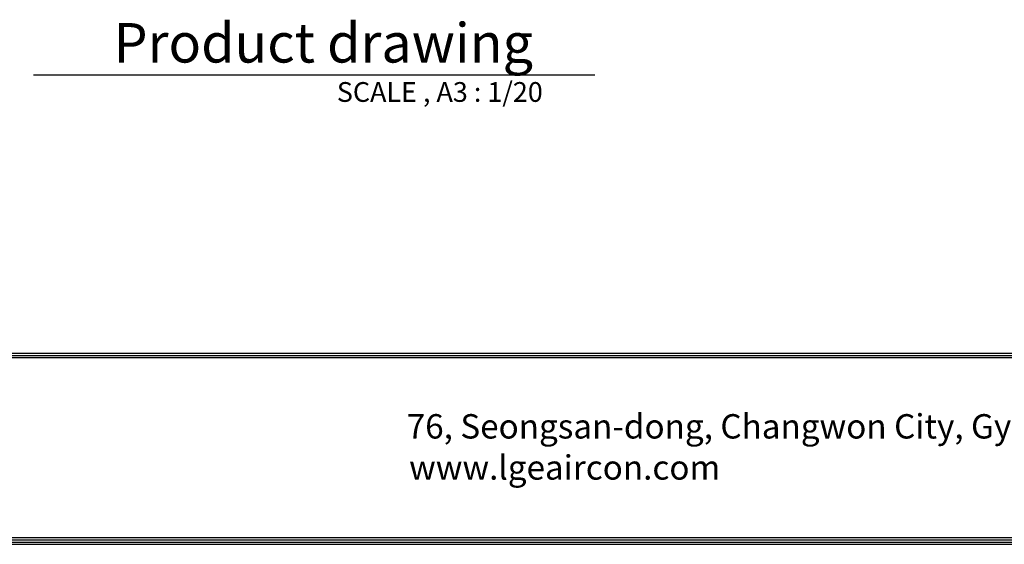
# Model space of a CAD drawing. Units: inches. Extents: x 0 to 8609, y 0 to 6140.
# Drawn here: x 3628 to 5890, y 218 to 1424 of the extents above; entities that cross this region are included whole.
import ezdxf

# ---------------------------------------------------------------- set-up
doc = ezdxf.new("R2010")
doc.units = ezdxf.units.IN
doc.header["$MEASUREMENT"] = 0
doc.layers.add('LG-SHEET', color=7, linetype='Continuous')
doc.layers.add('LG-TEXT', color=4, linetype='Continuous')
doc.styles.add('LG-TEXT', font='arial.ttf')

# ---------------------------------------------------------------- blocks, each defined once
blk = doc.blocks.new('LG-SHEET')
at = {"layer": 'LG-SHEET', "color": 1}
for p, q in [((326.9, 822.3), (10434.6, 822.3)), ((326.9, 822.3), (10434.6, 822.3)), ((326.9, 815.8), (10434.6, 815.8)), ((326.9, 809.3), (10434.6, 809.3)), ((320.5, 286), (10441, 286)), ((320.5, 286), (10441, 286)), ((326.9, 292.5), (10434.6, 292.5)), ((307.6, 273.1), (10454, 273.1)), ((307.6, 273.1), (10454, 273.1)), ((314, 279.6), (10447.5, 279.6)), ((314, 279.6), (10447.5, 279.6))]:
    blk.add_line(p, q, dxfattribs=at)
at = {"layer": 'LG-SHEET', "color": 0, "style": 'LG-TEXT'}
for s, p in [('76, Seongsan-dong, Changwon City, Gyeongnam, 641-713, Korea', (5646.4, 577)), ('www.lgeaircon.com', (5653.2, 458.9))]:
    blk.add_text(s, height=70, dxfattribs=at).set_placement(p)

msp = doc.modelspace()

# ---------------------------------------------------------------- linework, layer by layer
at = {"layer": 'LG-TEXT', "color": 1}
msp.add_line((3659.6, 1297.1), (4949.6, 1297.1), dxfattribs=at)

# ---------------------------------------------------------------- block references
at = {"layer": 'LG-SHEET', "xscale": 0.8, "yscale": 0.8, "zscale": 0.8}
msp.add_blockref('LG-SHEET', (0, 0), dxfattribs=at)

# ---------------------------------------------------------------- texts
at = {"layer": 'LG-TEXT', "color": 7, "style": 'LG-TEXT'}
for s, height, p in [('Product drawing', 90.72, (3843.4, 1325.6)), ('SCALE , A3 : 1/20', 45.36, (4356.5, 1235.3))]:
    msp.add_text(s, height=height, dxfattribs=at).set_placement(p)

doc.saveas('drawing.dxf')
